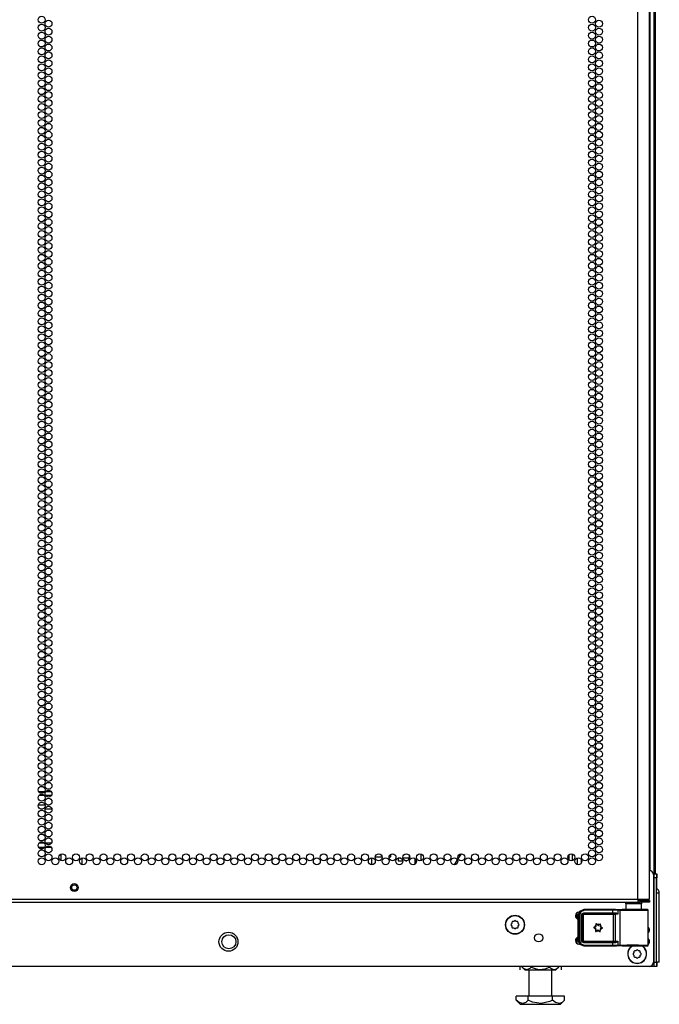
# Model space of a CAD drawing. Units: inches. Extents: x -260 to 40, y -63 to 176.
# Drawn here: x 25 to 40, y 11 to 34 of the extents above; entities that cross this region are included whole.
import ezdxf

# ---------------------------------------------------------------- set-up
doc = ezdxf.new("R2010")
doc.units = ezdxf.units.IN
doc.header["$MEASUREMENT"] = 0
doc.layers.add('TFR-TRI', color=7, linetype='CONTINUOUS')

msp = doc.modelspace()

# ---------------------------------------------------------------- linework, layer by layer
at = {"layer": 'TFR-TRI', "color": 173, "linetype": 'Continuous'}
for p, q in [((39.77, 94.993), (39.77, 13.7)), ((39.864, 94.993), (39.864, 11.418)), ((38.035, 13.999), (38.035, 13.842)), ((38.13, 13.967), (38.13, 13.872)), ((39.77, 11.418), (39.765, 11.418)), ((39.837, 11.418), (39.77, 11.418)), ((39.864, 11.418), (39.837, 11.418))]:
    msp.add_line(p, q, dxfattribs=at)
at = {"layer": 'TFR-TRI', "color": 214, "linetype": 'Continuous'}
for p, q in [((39.48, 13.019), (39.48, 94.734)), ((39.756, 13.019), (39.756, 92.559)), ((25.214, 15.582), (25.36, 15.582)), ((25.348, 15.487), (25.226, 15.487)), ((25.524, 15.487), (25.378, 15.487)), ((25.39, 15.582), (25.511, 15.582)), ((24.374, 13.019), (39.48, 13.019)), ((24.374, 12.948), (39.48, 12.948)), ((39.48, 13.019), (39.618, 13.019)), ((39.48, 13.019), (39.48, 12.969)), ((39.48, 12.987), (39.539, 12.987)), ((39.48, 12.969), (39.48, 12.948)), ((39.48, 12.948), (39.539, 12.948)), ((39.539, 12.987), (39.692, 12.987)), ((39.539, 12.948), (39.539, 12.987)), ((39.692, 12.948), (39.539, 12.948)), ((39.618, 13.019), (39.719, 13.019)), ((39.692, 12.987), (39.756, 12.987)), ((39.756, 12.948), (39.692, 12.948)), ((39.719, 13.019), (39.756, 13.019)), ((39.756, 12.987), (39.756, 12.948))]:
    msp.add_line(p, q, dxfattribs=at)
at = {"layer": 'TFR-TRI', "color": 11, "linetype": 'Continuous'}
msp.add_line((39.904, 13.624), (39.904, 92.787), dxfattribs=at)
at = {"layer": 'TFR-TRI', "color": 140, "linetype": 'Continuous'}
for p, q in [((25.368, 15.259), (25.206, 15.259)), ((25.479, 15.259), (25.423, 15.259)), ((25.259, 15.164), (25.316, 15.164)), ((25.37, 15.164), (25.532, 15.164)), ((25.348, 14.353), (25.227, 14.353)), ((25.524, 14.353), (25.378, 14.353)), ((25.214, 14.259), (25.361, 14.259)), ((25.39, 14.259), (25.512, 14.259))]:
    msp.add_line(p, q, dxfattribs=at)
at = {"layer": 'TFR-TRI', "color": 190, "linetype": 'Continuous'}
for p, q in [((25.746, 14.09), (25.746, 13.938)), ((26.246, 13.999), (26.246, 13.841))]:
    msp.add_line(p, q, dxfattribs=at)
at = {"layer": 'TFR-TRI', "color": 253, "linetype": 'Continuous'}
for p, q in [((33.602, 14.023), (33.602, 14.087)), ((33.146, 13.837), (33.146, 14.003)), ((33.23, 14.023), (33.395, 14.023)), ((33.558, 14.023), (33.602, 14.023)), ((34.045, 13.984), (34.045, 14.045)), ((34.182, 13.855), (34.182, 13.986))]:
    msp.add_line(p, q, dxfattribs=at)
at = {"layer": 'TFR-TRI', "color": 30, "linetype": 'Continuous'}
for p, q in [((34.32, 13.936), (34.32, 14.093)), ((35.206, 13.974), (35.284, 14.096)), ((34.182, 13.986), (34.182, 13.855)), ((35.118, 13.837), (35.191, 13.951))]:
    msp.add_line(p, q, dxfattribs=at)
at = {"layer": 'TFR-TRI', "color": 52, "linetype": 'Continuous'}
for p, q in [((37.85, 13.947), (37.85, 14.081)), ((37.828, 14.057), (37.828, 13.971))]:
    msp.add_line(p, q, dxfattribs=at)
at = {"layer": 'TFR-TRI', "color": 123, "linetype": 'Continuous'}
for p, q in [((37.917, 14.094), (37.917, 13.933)), ((38.035, 12.551), (38.035, 12.695)), ((38.035, 11.96), (38.035, 12.105))]:
    msp.add_line(p, q, dxfattribs=at)
at = {"layer": 'TFR-TRI', "color": 3, "linetype": 'Continuous'}
for p, q in [((33.774, 13.993), (33.774, 13.933)), ((33.842, 13.993), (33.774, 13.993)), ((33.774, 13.933), (33.886, 13.933)), ((34.024, 13.993), (33.888, 13.993)), ((33.952, 13.933), (33.983, 13.933)), ((34.024, 13.993), (34.024, 13.953)), ((39.864, 13.623), (39.923, 13.623)), ((39.923, 13.623), (39.923, 13.594)), ((39.923, 13.623), (39.933, 13.623)), ((39.923, 13.594), (39.923, 13.525)), ((39.933, 13.623), (39.933, 13.594)), ((39.933, 13.594), (39.933, 13.525)), ((39.923, 13.525), (39.864, 13.525)), ((39.926, 13.536), (39.923, 13.536)), ((39.923, 11.517), (39.923, 13.525)), ((39.926, 13.504), (39.926, 13.536)), ((39.933, 13.525), (39.926, 13.525)), ((39.926, 13.426), (39.926, 13.504)), ((39.926, 13.348), (39.926, 13.426)), ((39.933, 13.273), (39.933, 13.525)), ((39.923, 13.316), (39.926, 13.316)), ((39.926, 13.316), (39.926, 13.348)), ((39.864, 11.517), (39.923, 11.517)), ((39.923, 11.517), (39.923, 11.447)), ((39.923, 11.517), (39.933, 11.517)), ((39.933, 11.517), (39.933, 11.522)), ((39.933, 11.517), (39.933, 11.447)), ((39.923, 11.418), (39.864, 11.418)), ((39.923, 11.447), (39.923, 11.418)), ((39.933, 11.418), (39.923, 11.418)), ((39.933, 11.447), (39.933, 11.418))]:
    msp.add_line(p, q, dxfattribs=at)
at = {"layer": 'TFR-TRI', "color": 21, "linetype": 'Continuous'}
for p, q in [((39.854, 13.601), (39.854, 11.516)), ((39.756, 11.418), (8.693, 11.418))]:
    msp.add_line(p, q, dxfattribs=at)
at = {"layer": 'TFR-TRI', "color": 151, "linetype": 'Continuous'}
for p, q in [((39.974, 13.16), (39.923, 13.16)), ((39.992, 13.16), (39.974, 13.16)), ((39.992, 11.522), (39.992, 13.16)), ((39.974, 11.522), (39.923, 11.522)), ((39.992, 11.522), (39.974, 11.522))]:
    msp.add_line(p, q, dxfattribs=at)
at = {"layer": 'TFR-TRI', "color": 153, "linetype": 'Continuous'}
for p, q in [((39.195, 12.908), (39.195, 12.769)), ((39.231, 12.908), (39.195, 12.908)), ((39.324, 12.908), (39.231, 12.908)), ((39.44, 12.908), (39.324, 12.908)), ((39.533, 12.908), (39.44, 12.908)), ((39.569, 12.908), (39.533, 12.908)), ((39.569, 12.769), (39.569, 12.908))]:
    msp.add_line(p, q, dxfattribs=at)
at = {"layer": 'TFR-TRI', "color": 63, "linetype": 'Continuous'}
for p, q in [((38.063, 12.638), (38.103, 12.735)), ((38.07, 12.635), (38.11, 12.732)), ((38.124, 12.718), (38.09, 12.635)), ((38.103, 12.735), (38.201, 12.776)), ((38.11, 12.732), (38.208, 12.772)), ((38.208, 12.753), (38.124, 12.718)), ((38.139, 12.636), (38.156, 12.677)), ((38.156, 12.677), (38.198, 12.695)), ((38.198, 12.675), (38.159, 12.636)), ((38.161, 12.633), (38.2, 12.673)), ((38.198, 12.695), (38.887, 12.695)), ((38.198, 12.695), (38.198, 12.681)), ((38.198, 12.681), (38.198, 12.675)), ((38.887, 12.675), (38.198, 12.675)), ((38.198, 12.675), (38.2, 12.673)), ((38.2, 12.673), (38.9, 12.673)), ((38.2, 12.667), (38.2, 12.673)), ((38.2, 12.653), (38.2, 12.667)), ((38.201, 12.776), (38.949, 12.776)), ((38.201, 12.776), (38.208, 12.772)), ((38.208, 12.772), (38.887, 12.772)), ((38.208, 12.767), (38.208, 12.772)), ((38.208, 12.753), (38.208, 12.767)), ((38.887, 12.753), (38.208, 12.753)), ((38.887, 12.772), (38.971, 12.772)), ((38.887, 12.767), (38.887, 12.772)), ((38.887, 12.753), (38.887, 12.767)), ((38.887, 12.695), (38.887, 12.753)), ((38.959, 12.752), (38.887, 12.753)), ((38.887, 12.695), (38.947, 12.695)), ((38.887, 12.695), (38.887, 12.681)), ((38.887, 12.681), (38.887, 12.675)), ((38.957, 12.675), (38.887, 12.675)), ((38.9, 12.673), (38.919, 12.673)), ((38.9, 12.667), (38.9, 12.673)), ((38.9, 12.653), (38.9, 12.667)), ((38.919, 12.673), (38.957, 12.675)), ((38.933, 12.667), (38.919, 12.673)), ((38.938, 12.653), (38.933, 12.667)), ((39.001, 12.657), (38.938, 12.653)), ((38.947, 12.695), (38.966, 12.691)), ((38.947, 12.695), (38.95, 12.681)), ((38.949, 12.776), (39.107, 12.771)), ((38.95, 12.681), (38.957, 12.675)), ((38.971, 12.674), (38.957, 12.675)), ((39.001, 12.752), (38.959, 12.752)), ((38.966, 12.691), (38.987, 12.677)), ((38.971, 12.772), (39.02, 12.772)), ((38.988, 12.667), (38.971, 12.674)), ((38.987, 12.677), (39.001, 12.657)), ((39.001, 12.657), (38.988, 12.667)), ((39.001, 12.752), (39.007, 12.766)), ((39.049, 12.75), (39.001, 12.752)), ((39.001, 12.752), (39.001, 12.657)), ((39.001, 12.657), (39.001, 12.657)), ((39.001, 12.657), (39.001, 12.657)), ((39.007, 12.766), (39.02, 12.772)), ((39.02, 12.772), (39.068, 12.77)), ((39.049, 12.75), (39.055, 12.764)), ((39.113, 12.749), (39.049, 12.75)), ((39.049, 12.75), (39.049, 11.925)), ((39.055, 12.764), (39.068, 12.77)), ((39.068, 12.77), (39.142, 12.769)), ((39.118, 12.771), (39.107, 12.771)), ((39.221, 12.748), (39.113, 12.749)), ((39.154, 12.77), (39.118, 12.771)), ((39.118, 12.771), (39.138, 12.77)), ((39.138, 12.77), (39.195, 12.77)), ((39.142, 12.769), (39.271, 12.768)), ((39.25, 12.769), (39.154, 12.77)), ((39.356, 12.748), (39.221, 12.748)), ((39.382, 12.768), (39.25, 12.769)), ((39.271, 12.768), (39.424, 12.768)), ((39.496, 12.748), (39.356, 12.748)), ((39.513, 12.769), (39.382, 12.768)), ((39.424, 12.768), (39.568, 12.768)), ((39.616, 12.749), (39.496, 12.748)), ((39.61, 12.77), (39.513, 12.769)), ((39.568, 12.768), (39.67, 12.769)), ((39.569, 12.77), (39.626, 12.77)), ((39.646, 12.771), (39.61, 12.77)), ((39.698, 12.75), (39.616, 12.749)), ((39.626, 12.77), (39.646, 12.771)), ((39.707, 12.771), (39.646, 12.771)), ((39.67, 12.769), (39.707, 12.771)), ((39.726, 12.751), (39.698, 12.75)), ((39.713, 12.77), (39.707, 12.771)), ((39.719, 12.766), (39.713, 12.77)), ((39.723, 12.761), (39.719, 12.766)), ((39.726, 12.755), (39.723, 12.761)), ((39.726, 12.753), (39.726, 12.755)), ((39.726, 12.751), (39.726, 12.753)), ((39.726, 11.924), (39.726, 12.751)), ((38.063, 12.037), (38.063, 12.638)), ((38.07, 12.635), (38.063, 12.638)), ((38.07, 12.041), (38.07, 12.635)), ((38.076, 12.635), (38.07, 12.635)), ((38.09, 12.635), (38.076, 12.635)), ((38.09, 12.635), (38.09, 12.041)), ((38.139, 12.04), (38.139, 12.636)), ((38.139, 12.636), (38.153, 12.636)), ((38.153, 12.636), (38.159, 12.636)), ((38.161, 12.633), (38.159, 12.636)), ((38.159, 12.636), (38.159, 12.04)), ((38.161, 12.042), (38.161, 12.633)), ((38.167, 12.633), (38.161, 12.633)), ((38.181, 12.633), (38.167, 12.633)), ((38.2, 12.653), (38.181, 12.633)), ((38.181, 12.633), (38.181, 12.042)), ((38.9, 12.653), (38.2, 12.653)), ((38.9, 12.022), (38.9, 12.653)), ((38.938, 12.653), (38.9, 12.653)), ((38.938, 12.653), (38.938, 12.022)), ((38.063, 12.037), (38.07, 12.041)), ((38.103, 11.94), (38.063, 12.037)), ((38.11, 11.943), (38.07, 12.041)), ((38.076, 12.041), (38.07, 12.041)), ((38.09, 12.041), (38.076, 12.041)), ((38.09, 12.041), (38.124, 11.957)), ((38.124, 11.957), (38.208, 11.923)), ((38.156, 11.998), (38.139, 12.04)), ((38.139, 12.04), (38.153, 12.04)), ((38.153, 12.04), (38.159, 12.04)), ((38.198, 11.981), (38.156, 11.998)), ((38.159, 12.04), (38.161, 12.042)), ((38.159, 12.04), (38.198, 12)), ((38.2, 12.003), (38.161, 12.042)), ((38.167, 12.042), (38.161, 12.042)), ((38.181, 12.042), (38.167, 12.042)), ((38.181, 12.042), (38.2, 12.022)), ((38.2, 12.003), (38.198, 12)), ((38.198, 12), (38.887, 12)), ((38.198, 11.994), (38.198, 12)), ((38.198, 11.981), (38.198, 11.994)), ((38.887, 11.981), (38.198, 11.981)), ((38.2, 12.022), (38.9, 12.022)), ((38.2, 12.022), (38.2, 12.009)), ((38.2, 12.009), (38.2, 12.003)), ((38.9, 12.003), (38.2, 12.003)), ((38.887, 12), (38.957, 12)), ((38.887, 11.994), (38.887, 12)), ((38.887, 11.981), (38.887, 11.994)), ((38.887, 11.923), (38.887, 11.981)), ((38.947, 11.98), (38.887, 11.981)), ((38.9, 12.022), (38.938, 12.022)), ((38.9, 12.022), (38.9, 12.009)), ((38.9, 12.009), (38.9, 12.003)), ((38.919, 12.002), (38.9, 12.003)), ((38.933, 12.008), (38.919, 12.002)), ((38.957, 12), (38.919, 12.002)), ((38.938, 12.022), (38.933, 12.008)), ((38.938, 12.022), (39.001, 12.018)), ((38.947, 11.98), (38.95, 11.994)), ((38.966, 11.984), (38.947, 11.98)), ((38.95, 11.994), (38.957, 12)), ((38.957, 12), (38.971, 12.001)), ((38.987, 11.998), (38.966, 11.984)), ((38.971, 12.001), (38.988, 12.008)), ((39.001, 12.018), (38.987, 11.998)), ((38.988, 12.008), (39.001, 12.018)), ((39.001, 12.018), (39.001, 11.923)), ((39.001, 12.018), (39.001, 12.018)), ((39.001, 12.018), (39.001, 12.018)), ((38.201, 11.899), (38.103, 11.94)), ((38.208, 11.903), (38.11, 11.943)), ((38.208, 11.903), (38.201, 11.899)), ((38.949, 11.899), (38.201, 11.899)), ((38.208, 11.923), (38.887, 11.923)), ((38.208, 11.923), (38.208, 11.909)), ((38.208, 11.909), (38.208, 11.903)), ((38.887, 11.903), (38.208, 11.903)), ((38.887, 11.923), (38.959, 11.923)), ((38.887, 11.923), (38.887, 11.909)), ((38.887, 11.909), (38.887, 11.903)), ((38.971, 11.903), (38.887, 11.903)), ((39.107, 11.905), (38.949, 11.899)), ((38.959, 11.923), (39.001, 11.923)), ((39.02, 11.904), (38.971, 11.903)), ((39.001, 11.923), (39.049, 11.925)), ((39.007, 11.909), (39.001, 11.923)), ((39.02, 11.904), (39.007, 11.909)), ((39.068, 11.905), (39.02, 11.904)), ((39.049, 11.925), (39.113, 11.926)), ((39.055, 11.911), (39.049, 11.925)), ((39.068, 11.905), (39.055, 11.911)), ((39.142, 11.906), (39.068, 11.905)), ((39.107, 11.905), (39.118, 11.905)), ((39.113, 11.926), (39.221, 11.927)), ((39.118, 11.905), (39.154, 11.906)), ((39.118, 11.905), (39.153, 11.905)), ((39.271, 11.907), (39.142, 11.906)), ((39.153, 11.905), (39.25, 11.906)), ((39.154, 11.906), (39.25, 11.907)), ((39.221, 11.927), (39.356, 11.927)), ((39.25, 11.907), (39.382, 11.907)), ((39.25, 11.906), (39.382, 11.906)), ((39.424, 11.907), (39.271, 11.907)), ((39.356, 11.927), (39.496, 11.927)), ((39.382, 11.907), (39.513, 11.907)), ((39.382, 11.906), (39.514, 11.906)), ((39.568, 11.907), (39.424, 11.907)), ((39.496, 11.927), (39.616, 11.926)), ((39.513, 11.907), (39.61, 11.906)), ((39.514, 11.906), (39.61, 11.905)), ((39.67, 11.906), (39.568, 11.907)), ((39.61, 11.906), (39.646, 11.905)), ((39.61, 11.905), (39.646, 11.905)), ((39.616, 11.926), (39.698, 11.925)), ((39.646, 11.905), (39.707, 11.905)), ((39.707, 11.905), (39.67, 11.906)), ((39.698, 11.925), (39.726, 11.924)), ((39.707, 11.905), (39.713, 11.906)), ((39.713, 11.906), (39.719, 11.909)), ((39.719, 11.909), (39.723, 11.914)), ((39.723, 11.914), (39.726, 11.92)), ((39.726, 11.923), (39.726, 11.924)), ((39.726, 11.92), (39.726, 11.923))]:
    msp.add_line(p, q, dxfattribs=at)
at = {"layer": 'TFR-TRI', "color": 251, "linetype": 'Continuous'}
for p, q in [((36.482, 12.44), (36.464, 12.422)), ((36.482, 12.464), (36.482, 12.44)), ((36.526, 12.484), (36.501, 12.484)), ((36.543, 12.501), (36.526, 12.484)), ((36.588, 12.484), (36.571, 12.501)), ((36.613, 12.484), (36.588, 12.484)), ((36.632, 12.44), (36.632, 12.464)), ((36.65, 12.422), (36.632, 12.44)), ((36.464, 12.395), (36.482, 12.377)), ((36.482, 12.377), (36.482, 12.353)), ((36.501, 12.333), (36.526, 12.333)), ((36.526, 12.333), (36.543, 12.316)), ((36.571, 12.316), (36.588, 12.333)), ((36.588, 12.333), (36.613, 12.333)), ((36.632, 12.377), (36.65, 12.395)), ((36.632, 12.353), (36.632, 12.377)), ((39.389, 11.745), (39.372, 11.727)), ((39.389, 11.769), (39.389, 11.745)), ((39.433, 11.789), (39.409, 11.789)), ((39.451, 11.806), (39.433, 11.789)), ((39.496, 11.789), (39.478, 11.806)), ((39.52, 11.789), (39.496, 11.789)), ((39.54, 11.745), (39.54, 11.769)), ((39.557, 11.727), (39.54, 11.745)), ((39.372, 11.7), (39.389, 11.682)), ((39.389, 11.682), (39.389, 11.658)), ((39.409, 11.638), (39.433, 11.638)), ((39.433, 11.638), (39.451, 11.621)), ((39.478, 11.621), (39.496, 11.638)), ((39.496, 11.638), (39.52, 11.638)), ((39.54, 11.682), (39.557, 11.7)), ((39.54, 11.658), (39.54, 11.682))]:
    msp.add_line(p, q, dxfattribs=at)
at = {"layer": 'TFR-TRI', "color": 252, "linetype": 'Continuous'}
for p, q in [((38.486, 12.43), (38.485, 12.429)), ((38.485, 12.429), (38.485, 12.427)), ((38.485, 12.427), (38.485, 12.426)), ((38.485, 12.426), (38.488, 12.404)), ((38.487, 12.431), (38.486, 12.43)), ((38.489, 12.432), (38.487, 12.431)), ((38.491, 12.432), (38.489, 12.432)), ((38.492, 12.432), (38.491, 12.432)), ((38.494, 12.431), (38.492, 12.432)), ((38.51, 12.415), (38.494, 12.431)), ((38.587, 12.425), (38.569, 12.412)), ((38.588, 12.426), (38.587, 12.425)), ((38.589, 12.426), (38.588, 12.426)), ((38.591, 12.426), (38.589, 12.426)), ((38.592, 12.426), (38.591, 12.426)), ((38.594, 12.425), (38.592, 12.426)), ((38.595, 12.424), (38.594, 12.425)), ((38.595, 12.422), (38.595, 12.424)), ((38.595, 12.42), (38.595, 12.422)), ((38.431, 12.344), (38.43, 12.343)), ((38.43, 12.343), (38.431, 12.341)), ((38.432, 12.347), (38.431, 12.346)), ((38.431, 12.346), (38.431, 12.344)), ((38.431, 12.341), (38.432, 12.34)), ((38.434, 12.348), (38.432, 12.347)), ((38.432, 12.34), (38.433, 12.339)), ((38.433, 12.339), (38.454, 12.329)), ((38.433, 12.339), (38.433, 12.339)), ((38.456, 12.355), (38.434, 12.348)), ((38.481, 12.277), (38.476, 12.255)), ((38.476, 12.255), (38.476, 12.253)), ((38.476, 12.253), (38.476, 12.252)), ((38.476, 12.252), (38.477, 12.25)), ((38.477, 12.25), (38.478, 12.249)), ((38.478, 12.249), (38.48, 12.249)), ((38.48, 12.249), (38.482, 12.249)), ((38.482, 12.249), (38.483, 12.249)), ((38.483, 12.249), (38.484, 12.25)), ((38.484, 12.25), (38.502, 12.263)), ((38.561, 12.26), (38.577, 12.245)), ((38.577, 12.245), (38.579, 12.244)), ((38.579, 12.244), (38.58, 12.243)), ((38.58, 12.243), (38.582, 12.243)), ((38.582, 12.243), (38.583, 12.244)), ((38.586, 12.249), (38.583, 12.271)), ((38.583, 12.244), (38.585, 12.245)), ((38.585, 12.247), (38.586, 12.248)), ((38.585, 12.245), (38.585, 12.247)), ((38.586, 12.248), (38.586, 12.249)), ((38.59, 12.398), (38.595, 12.42)), ((38.615, 12.32), (38.637, 12.327)), ((38.637, 12.337), (38.617, 12.346)), ((38.638, 12.336), (38.637, 12.337)), ((38.637, 12.327), (38.638, 12.328)), ((38.639, 12.335), (38.638, 12.336)), ((38.638, 12.328), (38.64, 12.329)), ((38.64, 12.334), (38.639, 12.335)), ((38.64, 12.332), (38.64, 12.334)), ((38.64, 12.331), (38.64, 12.332)), ((38.64, 12.329), (38.64, 12.331))]:
    msp.add_line(p, q, dxfattribs=at)
at = {"layer": 'TFR-TRI', "color": 138, "linetype": 'Continuous'}
for p, q in [((36.668, 11.418), (36.668, 11.339)), ((36.668, 11.418), (36.668, 11.339)), ((36.728, 11.418), (36.728, 11.402)), ((36.728, 11.402), (36.791, 11.339)), ((36.728, 11.402), (36.767, 11.37)), ((36.767, 11.37), (36.84, 11.344)), ((36.791, 11.339), (36.828, 11.339)), ((36.828, 11.339), (36.931, 11.339)), ((36.84, 11.344), (36.917, 11.377)), ((36.917, 11.377), (36.945, 11.402)), ((36.931, 11.339), (37.079, 11.339)), ((36.945, 11.418), (36.945, 11.402)), ((36.945, 11.402), (37.035, 11.365)), ((37.035, 11.365), (37.134, 11.345)), ((37.079, 11.339), (37.244, 11.339)), ((37.134, 11.345), (37.274, 11.361)), ((37.244, 11.339), (37.392, 11.339)), ((37.274, 11.361), (37.378, 11.402)), ((37.378, 11.418), (37.378, 11.402)), ((37.378, 11.402), (37.423, 11.365)), ((37.392, 11.339), (37.495, 11.339)), ((37.423, 11.365), (37.473, 11.345)), ((37.473, 11.345), (37.542, 11.361)), ((37.495, 11.339), (37.531, 11.339)), ((37.531, 11.339), (37.594, 11.402)), ((37.542, 11.361), (37.594, 11.402)), ((37.594, 11.418), (37.594, 11.402)), ((37.655, 11.418), (37.655, 11.339)), ((37.655, 11.418), (37.655, 11.339))]:
    msp.add_line(p, q, dxfattribs=at)
at = {"layer": 'TFR-TRI', "color": 44, "linetype": 'Continuous'}
for p, q in [((36.886, 11.339), (36.886, 10.712)), ((37.437, 10.712), (37.437, 11.339)), ((36.873, 10.712), (36.584, 10.712)), ((36.584, 10.612), (36.584, 10.712)), ((36.584, 10.612), (36.681, 10.515)), ((36.653, 10.557), (36.584, 10.612)), ((36.747, 10.536), (36.653, 10.557)), ((36.813, 10.562), (36.747, 10.536)), ((36.873, 10.612), (36.813, 10.562)), ((37.45, 10.712), (36.873, 10.712)), ((36.873, 10.612), (36.873, 10.712)), ((36.976, 10.568), (36.873, 10.612)), ((37.177, 10.535), (36.976, 10.568)), ((37.388, 10.584), (37.177, 10.535)), ((37.45, 10.612), (37.388, 10.584)), ((37.739, 10.712), (37.45, 10.712)), ((37.45, 10.612), (37.45, 10.712)), ((37.519, 10.557), (37.45, 10.612)), ((37.613, 10.536), (37.519, 10.557)), ((37.679, 10.562), (37.613, 10.536)), ((37.642, 10.515), (37.739, 10.612)), ((37.739, 10.612), (37.679, 10.562)), ((37.739, 10.612), (37.739, 10.712)), ((36.681, 10.515), (36.718, 10.515)), ((36.718, 10.515), (36.822, 10.515)), ((36.822, 10.515), (36.978, 10.515)), ((36.978, 10.515), (37.161, 10.515)), ((37.161, 10.515), (37.345, 10.515)), ((37.345, 10.515), (37.501, 10.515)), ((37.501, 10.515), (37.605, 10.515)), ((37.605, 10.515), (37.642, 10.515))]:
    msp.add_line(p, q, dxfattribs=at)
at = {"layer": 'TFR-TRI', "color": 214, "linetype": 'Continuous'}
for centre in [(25.287, 33.951), (38.39, 33.951), (25.287, 33.762), (25.451, 33.856), (25.451, 33.667), (38.39, 33.762), (38.554, 33.856), (38.554, 33.667), (25.287, 33.573), (25.451, 33.478), (38.39, 33.573), (38.554, 33.478), (25.287, 33.384), (25.451, 33.289), (38.39, 33.384), (38.554, 33.289), (25.287, 33.195), (25.287, 33.006), (25.451, 33.1), (38.39, 33.195), (38.39, 33.006), (38.554, 33.1), (25.287, 32.817), (25.451, 32.912), (38.39, 32.817), (38.554, 32.912), (25.287, 32.628), (25.451, 32.723), (25.451, 32.534), (38.39, 32.628), (38.554, 32.723), (38.554, 32.534), (25.287, 32.439), (25.451, 32.345), (38.39, 32.439), (38.554, 32.345), (25.287, 32.25), (25.287, 32.061), (25.451, 32.156), (38.39, 32.25), (38.39, 32.061), (38.554, 32.156), (25.287, 31.872), (25.451, 31.967), (38.39, 31.872), (38.554, 31.967), (25.287, 31.683), (25.451, 31.778), (25.451, 31.589), (38.39, 31.683), (38.554, 31.778), (38.554, 31.589), (25.287, 31.494), (25.451, 31.4), (38.39, 31.494), (38.554, 31.4), (25.287, 31.305), (25.287, 31.116), (25.451, 31.211), (38.39, 31.305), (38.39, 31.116), (38.554, 31.211), (25.287, 30.927), (25.451, 31.022), (38.39, 30.927), (38.554, 31.022), (25.287, 30.738), (25.451, 30.833), (25.451, 30.644), (38.39, 30.738), (38.554, 30.833), (38.554, 30.644), (25.287, 30.549), (25.451, 30.455), (38.39, 30.549), (38.554, 30.455), (25.287, 30.36), (25.287, 30.171), (25.451, 30.266), (38.39, 30.36), (38.39, 30.171), (38.554, 30.266), (25.287, 29.982), (25.451, 30.077), (38.39, 29.982), (38.554, 30.077), (25.287, 29.793), (25.451, 29.888), (25.451, 29.699), (38.39, 29.793), (38.554, 29.888), (38.554, 29.699), (25.287, 29.604), (25.451, 29.51), (38.39, 29.604), (38.554, 29.51), (25.287, 29.415), (25.287, 29.226), (25.451, 29.321), (38.39, 29.415), (38.39, 29.226), (38.554, 29.321), (25.287, 29.038), (25.451, 29.132), (38.39, 29.038), (38.554, 29.132), (25.287, 28.849), (25.451, 28.943), (25.451, 28.754), (38.39, 28.849), (38.554, 28.943), (38.554, 28.754), (25.287, 28.66), (25.451, 28.565), (38.39, 28.66), (38.554, 28.565), (25.287, 28.471), (25.287, 28.282), (25.451, 28.376), (38.39, 28.471), (38.39, 28.282), (38.554, 28.376), (25.287, 28.093), (25.451, 28.187), (38.39, 28.093), (38.554, 28.187), (25.287, 27.904), (25.451, 27.998), (25.451, 27.809), (38.39, 27.904), (38.554, 27.998), (38.554, 27.809), (25.287, 27.715), (25.451, 27.62), (38.39, 27.715), (38.554, 27.62), (25.287, 27.526), (25.451, 27.431), (38.39, 27.526), (38.554, 27.431), (25.287, 27.337), (25.287, 27.148), (25.451, 27.242), (38.39, 27.337), (38.39, 27.148), (38.554, 27.242), (25.287, 26.959), (25.451, 27.053), (38.39, 26.959), (38.554, 27.053), (25.287, 26.77), (25.451, 26.864), (25.451, 26.675), (38.39, 26.77), (38.554, 26.864), (38.554, 26.675), (25.287, 26.581), (25.451, 26.486), (38.39, 26.581), (38.554, 26.486), (25.287, 26.392), (25.287, 26.203), (25.451, 26.297), (38.39, 26.392), (38.39, 26.203), (38.554, 26.297), (25.287, 26.014), (25.451, 26.108), (38.39, 26.014), (38.554, 26.108), (25.287, 25.825), (25.451, 25.919), (25.451, 25.73), (38.39, 25.825), (38.554, 25.919), (38.554, 25.73), (25.287, 25.636), (25.451, 25.541), (38.39, 25.636), (38.554, 25.541), (25.287, 25.447), (25.287, 25.258), (25.451, 25.352), (38.39, 25.447), (38.39, 25.258), (38.554, 25.352), (25.287, 25.069), (25.451, 25.163), (38.39, 25.069), (38.554, 25.163), (25.287, 24.88), (25.451, 24.975), (25.451, 24.786), (38.39, 24.88), (38.554, 24.975), (38.554, 24.786), (25.287, 24.691), (25.451, 24.597), (38.39, 24.691), (38.554, 24.597), (25.287, 24.502), (25.287, 24.313), (25.451, 24.408), (38.39, 24.502), (38.39, 24.313), (38.554, 24.408), (25.287, 24.124), (25.451, 24.219), (38.39, 24.124), (38.554, 24.219), (25.287, 23.935), (25.451, 24.03), (25.451, 23.841), (38.39, 23.935), (38.554, 24.03), (38.554, 23.841), (25.287, 23.746), (25.451, 23.652), (38.39, 23.746), (38.554, 23.652), (25.287, 23.557), (25.287, 23.368), (25.451, 23.463), (38.39, 23.557), (38.39, 23.368), (38.554, 23.463), (25.287, 23.179), (25.451, 23.274), (38.39, 23.179), (38.554, 23.274), (25.287, 22.99), (25.451, 23.085), (25.451, 22.896), (38.39, 22.99), (38.554, 23.085), (38.554, 22.896), (25.287, 22.801), (25.451, 22.707), (38.39, 22.801), (38.554, 22.707), (25.287, 22.612), (25.287, 22.423), (25.451, 22.518), (38.39, 22.612), (38.39, 22.423), (38.554, 22.518), (25.287, 22.234), (25.451, 22.329), (38.39, 22.234), (38.554, 22.329), (25.287, 22.045), (25.451, 22.14), (25.451, 21.951), (38.39, 22.045), (38.554, 22.14), (38.554, 21.951), (25.287, 21.856), (25.451, 21.762), (38.39, 21.856), (38.554, 21.762), (25.287, 21.667), (25.287, 21.478), (25.451, 21.573), (38.39, 21.667), (38.39, 21.478), (38.554, 21.573), (25.287, 21.289), (25.451, 21.384), (38.39, 21.289), (38.554, 21.384), (25.287, 21.1), (25.451, 21.195), (38.39, 21.1), (38.554, 21.195), (25.287, 20.912), (25.451, 21.006), (25.451, 20.817), (38.39, 20.912), (38.554, 21.006), (38.554, 20.817), (25.287, 20.723), (25.451, 20.628), (38.39, 20.723), (38.554, 20.628), (25.287, 20.534), (25.287, 20.345), (25.451, 20.439), (38.39, 20.534), (38.39, 20.345), (38.554, 20.439), (25.287, 20.156), (25.451, 20.25), (38.39, 20.156), (38.554, 20.25), (25.287, 19.967), (25.451, 20.061), (25.451, 19.872), (38.39, 19.967), (38.554, 20.061), (38.554, 19.872), (25.287, 19.778), (25.451, 19.683), (38.39, 19.778), (38.554, 19.683), (25.287, 19.589), (25.287, 19.4), (25.451, 19.494), (38.39, 19.589), (38.39, 19.4), (38.554, 19.494), (25.287, 19.211), (25.451, 19.305), (38.39, 19.211), (38.554, 19.305), (25.287, 19.022), (25.451, 19.116), (25.451, 18.927), (38.39, 19.022), (38.554, 19.116), (38.554, 18.927), (25.287, 18.833), (25.451, 18.738), (38.39, 18.833), (38.554, 18.738), (25.287, 18.644), (25.287, 18.455), (25.451, 18.549), (38.39, 18.644), (38.39, 18.455), (38.554, 18.549), (25.287, 18.266), (25.451, 18.36), (38.39, 18.266), (38.554, 18.36), (25.287, 18.077), (25.451, 18.171), (25.451, 17.982), (38.39, 18.077), (38.554, 18.171), (38.554, 17.982), (25.287, 17.888), (25.451, 17.793), (38.39, 17.888), (38.554, 17.793), (25.287, 17.699), (25.287, 17.51), (25.451, 17.604), (38.39, 17.699), (38.39, 17.51), (38.554, 17.604), (25.287, 17.321), (25.451, 17.415), (38.39, 17.321), (38.554, 17.415), (25.287, 17.132), (25.451, 17.226), (25.451, 17.038), (38.39, 17.132), (38.554, 17.226), (38.554, 17.038), (25.287, 16.943), (25.451, 16.849), (38.39, 16.943), (38.554, 16.849), (25.287, 16.754), (25.287, 16.565), (25.451, 16.66), (38.39, 16.754), (38.39, 16.565), (38.554, 16.66), (25.287, 16.376), (25.451, 16.471), (38.39, 16.376), (38.554, 16.471), (25.287, 16.187), (25.451, 16.282), (25.451, 16.093), (38.39, 16.187), (38.554, 16.282), (38.554, 16.093), (25.287, 15.998), (25.451, 15.904), (38.39, 15.998), (38.554, 15.904), (25.287, 15.809), (25.287, 15.62), (25.451, 15.715), (38.39, 15.809), (38.39, 15.62), (38.554, 15.715), (25.287, 15.431), (25.451, 15.526), (38.39, 15.431), (38.554, 15.526), (25.287, 15.242), (25.451, 15.337), (38.39, 15.242), (38.554, 15.337), (25.287, 15.053), (25.451, 15.148), (25.451, 14.959), (38.39, 15.053), (38.554, 15.148), (38.554, 14.959), (25.287, 14.864), (25.451, 14.77), (38.39, 14.864), (38.554, 14.77), (25.287, 14.675), (25.287, 14.486), (25.451, 14.581), (38.39, 14.675), (38.39, 14.486), (38.554, 14.581), (25.287, 14.297), (25.451, 14.392), (38.39, 14.297), (38.554, 14.392), (25.287, 14.108), (25.451, 14.203), (25.451, 14.014), (25.779, 14.014), (26.106, 14.014), (26.434, 14.014), (26.761, 14.014), (27.089, 14.014), (27.417, 14.014), (27.744, 14.014), (28.072, 14.014), (28.399, 14.014), (28.727, 14.014), (29.054, 14.014), (29.382, 14.014), (29.709, 14.014), (30.037, 14.014), (30.365, 14.014), (30.692, 14.014), (31.02, 14.014), (31.347, 14.014), (31.675, 14.014), (32.002, 14.014), (32.33, 14.014), (32.657, 14.014), (32.985, 14.014), (33.313, 14.014), (33.64, 14.014), (33.968, 14.014), (34.295, 14.014), (34.623, 14.014), (34.95, 14.014), (35.278, 14.014), (35.606, 14.014), (35.933, 14.014), (36.261, 14.014), (36.588, 14.014), (36.916, 14.014), (37.243, 14.014), (37.571, 14.014), (37.898, 14.014), (38.226, 14.014), (38.39, 14.108), (38.554, 14.203), (38.554, 14.014), (25.287, 13.919), (25.615, 13.919), (25.943, 13.919), (26.27, 13.919), (26.598, 13.919), (26.925, 13.919), (27.253, 13.919), (27.58, 13.919), (27.908, 13.919), (28.235, 13.919), (28.563, 13.919), (28.891, 13.919), (29.218, 13.919), (29.546, 13.919), (29.873, 13.919), (30.201, 13.919), (30.528, 13.919), (30.856, 13.919), (31.183, 13.919), (31.511, 13.919), (31.839, 13.919), (32.166, 13.919), (32.494, 13.919), (32.821, 13.919), (33.149, 13.919), (33.476, 13.919), (33.804, 13.919), (34.131, 13.919), (34.459, 13.919), (34.787, 13.919), (35.114, 13.919), (35.442, 13.919), (35.769, 13.919), (36.097, 13.919), (36.424, 13.919), (36.752, 13.919), (37.08, 13.919), (37.407, 13.919), (37.735, 13.919), (38.062, 13.919), (38.39, 13.919)]:
    msp.add_circle(centre, 0.0827, dxfattribs=at)
at = {"layer": 'TFR-TRI', "color": 5, "linetype": 'Continuous'}
for radius in [0.094, 0.064]:
    msp.add_circle((26.067, 13.294), radius, dxfattribs=at)
at = {"layer": 'TFR-TRI', "color": 21, "linetype": 'Continuous'}
for centre, radius in [((36.557, 12.409), 0.226), ((29.736, 12.005), 0.226), ((37.119, 12.097), 0.0984)]:
    msp.add_circle(centre, radius, dxfattribs=at)
at = {"layer": 'TFR-TRI', "color": 251, "linetype": 'Continuous'}
for centre, radius in [((36.557, 12.409), 0.22), ((29.746, 12.005), 0.167)]:
    msp.add_circle(centre, radius, dxfattribs=at)
at = {"layer": 'TFR-TRI', "color": 252, "linetype": 'Continuous'}
msp.add_circle((29.746, 12.005), 0.167, dxfattribs=at)
at = {"layer": 'TFR-TRI', "color": 30, "linetype": 'Continuous'}
msp.add_arc((25.289, 14.298), 0.0827, 208.5356, 304.1269, dxfattribs=at)
at = {"layer": 'TFR-TRI', "color": 21, "linetype": 'Continuous'}
for centre, radius, start, end in [((39.756, 13.601), 0.0984, 0, 90), ((38.076, 12.623), 0.0827, 90, 261.0956), ((39.677, 12.284), 0.0827, 306.5288, 53.4656), ((38.076, 12.032), 0.0827, 98.9044, 270), ((39.677, 12.009), 0.0827, 306.5288, 53.4656), ((39.465, 11.714), 0.226, 121.9275, 270), ((39.465, 11.714), 0.226, 270, 57.8756), ((39.756, 11.516), 0.0984, 270, 0)]:
    msp.add_arc(centre, radius, start, end, dxfattribs=at)
at = {"layer": 'TFR-TRI', "color": 151, "linetype": 'Continuous'}
msp.add_arc((39.854, 13.16), 0.138, 0, 60.0103, dxfattribs=at)
at = {"layer": 'TFR-TRI', "color": 153, "linetype": 'Continuous'}
for centre, radius, start, end in [((39.116, 12.908), 0.0787, 0, 30.0009), ((39.648, 12.908), 0.0787, 149.9991, 180), ((39.685, 13.019), 0.0315, 270, 0)]:
    msp.add_arc(centre, radius, start, end, dxfattribs=at)
at = {"layer": 'TFR-TRI', "color": 251, "linetype": 'Continuous'}
for centre, radius, start, end in [((36.478, 12.409), 0.0197, 135, 225), ((36.501, 12.464), 0.0197, 90, 180), ((36.557, 12.487), 0.0197, 45, 135), ((36.613, 12.464), 0.0197, 0, 90), ((36.636, 12.409), 0.0197, 315, 45), ((36.501, 12.353), 0.0197, 180, 270), ((36.557, 12.33), 0.0197, 225, 315), ((36.613, 12.353), 0.0197, 270, 0), ((39.465, 11.714), 0.22, 119.3794, 60.435), ((39.386, 11.714), 0.0197, 135, 225), ((39.409, 11.769), 0.0197, 90, 180), ((39.465, 11.792), 0.0197, 45, 135), ((39.52, 11.769), 0.0197, 0, 90), ((39.543, 11.714), 0.0197, 315, 45), ((39.409, 11.658), 0.0197, 180, 270), ((39.465, 11.635), 0.0197, 225, 315), ((39.52, 11.658), 0.0197, 270, 0)]:
    msp.add_arc(centre, radius, start, end, dxfattribs=at)
at = {"layer": 'TFR-TRI', "color": 252, "linetype": 'Continuous'}
for centre, radius, start, end in [((38.259, 11.914), 0.459, 60.7007, 64.7954), ((38.535, 12.338), 0.0817, 185.7743, 227.9104), ((38.535, 12.338), 0.0817, 125.7743, 167.9104), ((38.307, 12.789), 0.459, 288.8894, 292.984), ((38.03, 12.365), 0.459, 348.8894, 352.984), ((38.481, 12.31), 0.005, 352.984, 60.7007), ((38.484, 12.371), 0.005, 292.984, 0.7007), ((38.03, 12.365), 0.459, 0.7007, 4.7954), ((38.764, 11.886), 0.459, 120.7007, 124.7954), ((38.535, 12.338), 0.0817, 245.7743, 287.9104), ((38.535, 12.338), 0.0817, 65.7743, 107.9104), ((38.812, 12.761), 0.459, 228.8894, 232.984), ((38.532, 12.277), 0.005, 52.984, 120.7007), ((38.259, 11.914), 0.459, 48.8894, 52.984), ((38.539, 12.399), 0.005, 232.984, 300.7007), ((38.307, 12.789), 0.459, 300.7007, 304.7954), ((38.587, 12.304), 0.005, 112.984, 180.7007), ((39.041, 12.31), 0.459, 180.7007, 184.7954), ((38.535, 12.338), 0.0817, 305.7743, 347.9104), ((39.041, 12.31), 0.459, 168.8894, 172.984), ((38.59, 12.365), 0.005, 172.984, 240.7007), ((38.764, 11.886), 0.459, 108.8894, 112.984), ((38.812, 12.761), 0.459, 240.7007, 244.7954), ((38.535, 12.338), 0.0817, 5.7743, 47.9104)]:
    msp.add_arc(centre, radius, start, end, dxfattribs=at)

doc.saveas('drawing.dxf')
